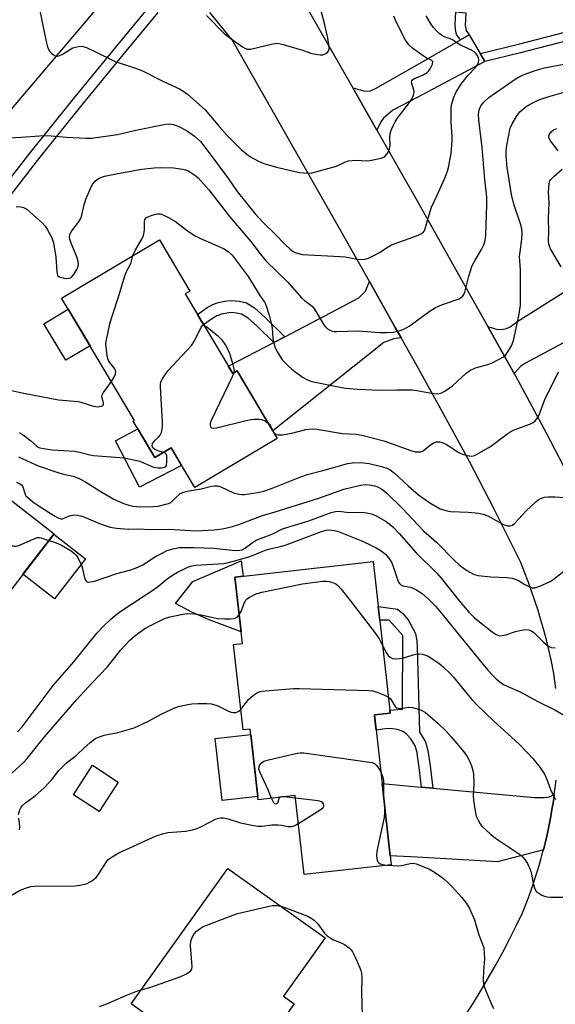
# Model space of a CAD drawing. Units: inches. Extents: x 1261763 to 1267763, y 501454 to 505454.
# Drawn here: x 1264088 to 1264251, y 501988 to 502287 of the extents above; entities that cross this region are included whole.
import ezdxf

# ---------------------------------------------------------------- set-up
doc = ezdxf.new("R2010")
doc.units = ezdxf.units.IN
doc.header["$MEASUREMENT"] = 0
for name, color, linetype in [('BLDG-Footprint', 5, 'Continuous'), ('CULTRL-Pad', 6, 'Continuous'), ('TRANS-Driveway', 251, 'Continuous'), ('TRANS-Non Street Sidewalk', 7, 'Continuous'), ('TRANS-Road', 130, 'Continuous'), ('TRANS-Street Sidewalk', 7, 'Continuous'), ('Undefined', 1, 'Continuous')]:
    doc.layers.add(name, color=color, linetype=linetype)

msp = doc.modelspace()

# ---------------------------------------------------------------- linework, layer by layer
at = {"layer": 'BLDG-Footprint'}
for points, elevation in [([(1264144.05, 502194.27), (1264152.89, 502179.4), (1264154.22, 502180.19), (1264166.42, 502159.69), (1264141.32, 502144.75), (1264134.15, 502156.79), (1264129.24, 502153.86), (1264122.66, 502164.93), (1264123.03, 502165.14), (1264102.91, 502198.95), (1264100.89, 502202.35), (1264130.59, 502220.03), (1264132.62, 502216.63), (1264139.87, 502204.44), (1264138.48, 502203.61), (1264142.19, 502197.38)], 379.29), ([(1264098.6, 502130.69), (1264079.53, 502106.04), (1264078.78, 502106.62), (1264066.81, 502091.15), (1264059.42, 502096.87), (1264052.33, 502087.7), (1264046.82, 502091.96), (1264045.47, 502090.22), (1264043.06, 502092.08), (1264044.86, 502094.41), (1264035.95, 502101.3), (1264043.85, 502111.52), (1264052.99, 502104.45), (1264063.33, 502117.81), (1264052.4, 502126.27), (1264071.84, 502151.4)], 386.68), ([(1264195.95, 502075.66), (1264201.06, 502030.03), (1264174.59, 502027.06), (1264171.9, 502051.07), (1264160.61, 502049.81), (1264158.2, 502071.29), (1264156.04, 502071.05), (1264153.13, 502096.98), (1264155.83, 502097.28), (1264153.56, 502117.54), (1264195.59, 502122.25), (1264200.75, 502076.19)], 392.4), ([(1264118.1, 502055.2), (1264112.33, 502046.27), (1264104.46, 502051.36), (1264110.23, 502060.29)], 392.95), ([(1264171.61, 501987.77), (1264154.79, 501964.25), (1264121.97, 501987.74), (1264151.43, 502028.91), (1264180.95, 502007.79), (1264168.31, 501990.13)], 397.5)]:
    msp.add_lwpolyline(points, close=True, dxfattribs=dict(at, elevation=elevation))
at = {"layer": 'CULTRL-Pad'}
for points in [[(1264109.52, 502187.83), (1264102.13, 502183.43), (1264095.52, 502194.55), (1264102.91, 502198.95)], [(1264124.07, 502162.56), (1264129.24, 502153.86), (1264134.15, 502156.79), (1264137.31, 502151.48), (1264124.6, 502144.85), (1264117.23, 502158.99)], [(1264108.09, 502123.11), (1264098.67, 502110.93), (1264089.07, 502118.36), (1264098.49, 502130.54)], [(1264153.56, 502117.54), (1264155.43, 502100.83), (1264145.72, 502104.56), (1264140.48, 502106.81), (1264135.52, 502109.49), (1264140.74, 502116.21), (1264155.5, 502122.48), (1264156.08, 502117.82)], [(1264160.49, 502050.85), (1264149.63, 502049.63), (1264147.52, 502068.44), (1264158.38, 502069.66)]]:
    msp.add_lwpolyline(points, close=True, dxfattribs=at)
at = {"layer": 'TRANS-Driveway'}
for points in [[(1264228.09, 502276.69), (1264229.47, 502274.28), (1264208.91, 502263.35), (1264201.55, 502259.44), (1264198.7, 502257.09), (1264197.93, 502255.91), (1264196.68, 502253.39), (1264189.35, 502266.27), (1264192.72, 502265.37), (1264194.44, 502265.27), (1264196.32, 502266.04), (1264208.91, 502273.27), (1264222.12, 502280.86), (1264224.8, 502282.4)], [(1264238.42, 502179.39), (1264230.39, 502193.72), (1264233.06, 502192.91), (1264234.44, 502192.76), (1264236.1, 502193.1), (1264237.2, 502193.64), (1264239.5, 502195.35), (1264262.58, 502209.82), (1264265.02, 502211.35), (1264273.21, 502216.49), (1264274, 502215.05), (1264301.82, 502230.33), (1264308.49, 502218.18), (1264244.74, 502184.1), (1264241.87, 502182.53), (1264240.35, 502181.52)], [(1264204.04, 502190.29), (1264201.82, 502189.98), (1264198.8, 502188.85), (1264165.04, 502162), (1264154.22, 502180.19), (1264152.89, 502179.4), (1264151.55, 502181.66), (1264165.36, 502188.84), (1264168.74, 502190.61), (1264184.74, 502198.93), (1264191.26, 502202.38), (1264193.27, 502204.47), (1264194.42, 502207.38), (1264202.31, 502193.38)], [(1264210.29, 502053.64), (1264213.67, 502053.33), (1264244.64, 502050.46), (1264247.58, 502050.45), (1264249.13, 502050.67), (1264250.62, 502051.44), (1264250.34, 502049.38), (1264249.93, 502046.82), (1264249.47, 502044.26), (1264248.96, 502041.72), (1264248.42, 502039.18), (1264247.82, 502036.65), (1264247.3, 502034.55), (1264233.39, 502030.9), (1264208.91, 502032.33), (1264200.75, 502032.8), (1264198.29, 502054.75), (1264208.91, 502053.77)]]:
    msp.add_lwpolyline(points, close=True, dxfattribs=at)
at = {"layer": 'TRANS-Non Street Sidewalk'}
for points in [[(1264224.8, 502282.4), (1264222.12, 502280.86), (1264220.94, 502282.52), (1264220.56, 502284.05), (1264220.45, 502285.56), (1264220.7, 502289.33), (1264223.78, 502289.12), (1264223.51, 502285.27), (1264223.89, 502283.71)], [(1264229.47, 502274.28), (1264228.09, 502276.69), (1264239.76, 502279.54), (1264256.62, 502283.86), (1264266.2, 502285.85), (1264266.74, 502283.24), (1264257.22, 502281.26), (1264240.41, 502276.95)], [(1264168.74, 502190.61), (1264165.36, 502188.84), (1264160.41, 502193.67), (1264157.59, 502196.19), (1264155.59, 502197.43), (1264153.99, 502197.79), (1264152.32, 502197.93), (1264149.47, 502197.42), (1264148.09, 502196.91), (1264146.7, 502196.15), (1264144.05, 502194.26), (1264142.2, 502197.38), (1264145.14, 502199.44), (1264146.79, 502200.36), (1264148.14, 502200.86), (1264150.35, 502201.37), (1264152.27, 502201.6), (1264154.91, 502201.39), (1264157.07, 502200.87), (1264159.46, 502199.35), (1264162.76, 502196.44)], [(1264213.67, 502053.33), (1264210.29, 502053.64), (1264209.59, 502059.6), (1264209, 502063.91), (1264208.91, 502064.22), (1264208.32, 502066.21), (1264207.03, 502068.31), (1264205.77, 502069.7), (1264204.73, 502070.52), (1264203, 502071.14), (1264201.52, 502071.42), (1264199.92, 502071.44), (1264196.47, 502071.01), (1264196.1, 502074.29), (1264195.95, 502075.66), (1264200.75, 502076.19), (1264200.65, 502077.09), (1264204.48, 502077.37), (1264204.64, 502099.76), (1264200.39, 502104.38), (1264197.59, 502104.42), (1264197.12, 502108.6), (1264202.93, 502107.77), (1264204.57, 502106.49), (1264206.22, 502104.54), (1264208.44, 502100.36), (1264208.86, 502098.17), (1264208.91, 502096.37), (1264209.68, 502070.35), (1264211.47, 502067.44), (1264212.22, 502064.81), (1264212.88, 502060.1)]]:
    msp.add_lwpolyline(points, close=True, dxfattribs=at)
at = {"layer": 'TRANS-Road'}
for points in [[(1263912.42, 502088.37), (1263953.67, 502143.33), (1263962.79, 502155.49), (1263976.94, 502174.34), (1263990.88, 502192.74), (1263999.74, 502204.44), (1264004.45, 502210.65), (1264032.04, 502246.9), (1264056.04, 502276.87), (1264071.02, 502295.17), (1264080.35, 502306.58), (1264083.02, 502309.45), (1264088.6, 502315.45), (1264113.12, 502292.63), (1264113.27, 502292.49), (1264083.91, 502257.9), (1264064.53, 502232.85), (1264018.9, 502172.43), (1264005.41, 502154.44), (1263988.8, 502132.27), (1263967.34, 502103.63), (1263951.7, 502083.62), (1263940.4, 502069.17), (1263916.12, 502038.1)], [(1264173.1, 502294.83), (1264189.35, 502266.27), (1264196.68, 502253.39), (1264208.91, 502231.9), (1264208.92, 502231.88), (1264223.89, 502205.31), (1264230.39, 502193.72), (1264238.42, 502179.39), (1264238.8, 502178.71), (1264248.17, 502161.38), (1264255.93, 502146.36)], [(1264251.09, 502083.6), (1264250.82, 502085.9), (1264250.51, 502088.21), (1264249.65, 502092.4), (1264248.96, 502095.42), (1264248.23, 502098.43), (1264247.44, 502101.42), (1264246.59, 502104.4), (1264245.7, 502107.36), (1264244.75, 502110.31), (1264243.75, 502113.24), (1264242.71, 502116.15), (1264241.61, 502119.05), (1264240.46, 502121.92), (1264232.37, 502138.21), (1264224.86, 502152.67), (1264217.1, 502166.99), (1264208.91, 502181.6), (1264204.04, 502190.29), (1264202.31, 502193.38), (1264194.42, 502207.38), (1264187.46, 502219.74), (1264152.68, 502280.85), (1264145.88, 502289.21)], [(1264223.63, 501984.35), (1264226.03, 501988.1), (1264228.36, 501991.89), (1264230.63, 501995.72), (1264232.83, 501999.59), (1264234.96, 502003.5), (1264237.03, 502007.45), (1264239.02, 502011.43), (1264240.94, 502015.44), (1264242.46, 502019.3), (1264243.36, 502021.73), (1264244.21, 502024.19), (1264245.02, 502026.65), (1264245.79, 502029.13), (1264246.51, 502031.63), (1264247.19, 502034.13), (1264247.3, 502034.55), (1264247.82, 502036.65), (1264248.42, 502039.18), (1264248.96, 502041.72), (1264249.47, 502044.26), (1264249.93, 502046.82), (1264250.34, 502049.38), (1264250.62, 502051.44), (1264250.9, 502053.49), (1264251.16, 502055.8)]]:
    msp.add_lwpolyline(points, dxfattribs=at)
at = {"layer": 'TRANS-Street Sidewalk'}
for points in [[(1263914.12, 502011.36), (1263941.88, 502048.35), (1263948.11, 502056.66), (1263954.13, 502064.68), (1263959.74, 502072.15), (1263964.22, 502078.12), (1264001.95, 502128.31), (1264013.46, 502143.62), (1264017.59, 502149.12), (1264077.96, 502229.42), (1264090.92, 502246.02), (1264104.08, 502262.46), (1264117.44, 502278.74), (1264126.55, 502289.78)], [(1264130.14, 502289.22), (1264120.38, 502277.39), (1264111.67, 502266.78), (1264107.04, 502261.13), (1264093.9, 502244.72), (1264080.98, 502228.17), (1264019.22, 502146.02), (1264015.96, 502141.68), (1264004.32, 502126.19), (1263967.26, 502076.9), (1263962.39, 502070.4), (1263950.62, 502054.73), (1263935.82, 502035), (1263917.09, 502010.06)]]:
    msp.add_lwpolyline(points, dxfattribs=at)
at = {"layer": 'Undefined'}
msp.add_line((1264171.99, 502050.28, 394), (1264168.38, 502050.68, 394), dxfattribs=at)
for points, elevation in [([(1264093.53, 502293.34), (1264096.09, 502280.75), (1264096.61, 502278.72), (1264096.93, 502277.9), (1264097.22, 502277.42), (1264097.77, 502276.79), (1264098.39, 502276.27), (1264099.08, 502275.94), (1264099.57, 502275.91), (1264100.08, 502276.01), (1264101.05, 502276.44), (1264103.25, 502277.85), (1264104.27, 502278.4), (1264105.1, 502278.67), (1264105.96, 502278.84), (1264106.81, 502278.91), (1264107.37, 502278.85), (1264108.43, 502278.5), (1264110.78, 502277.45), (1264117.16, 502274.3), (1264123.04, 502272.38), (1264125.27, 502271.49), (1264131.66, 502268.28), (1264136.75, 502265.97), (1264137.77, 502265.39), (1264139.18, 502264.37), (1264144.53, 502259.56), (1264148.83, 502254.44), (1264151.17, 502251.78), (1264152.38, 502250.52), (1264155.48, 502247.53), (1264157.19, 502246.08), (1264158.32, 502245.27), (1264160.56, 502244.07), (1264162.35, 502243.24), (1264166.21, 502242.12), (1264173.15, 502240.54), (1264175.63, 502240.34), (1264177.03, 502240.46), (1264183.31, 502242.1), (1264184.4, 502242.5), (1264186.98, 502243.68), (1264188.06, 502244.03), (1264190.36, 502244.27), (1264193.47, 502244.07), (1264194.61, 502244.14), (1264198.02, 502244.88), (1264198.79, 502245.19), (1264199.22, 502245.49), (1264200.02, 502246.52), (1264200.56, 502247.75), (1264200.71, 502248.87), (1264200.68, 502251.21), (1264200.78, 502252.3), (1264201.07, 502253.37), (1264201.73, 502254.94), (1264202.24, 502255.95), (1264202.86, 502256.91), (1264206.64, 502261.78), (1264207.38, 502263), (1264207.85, 502264.02), (1264208.04, 502264.8), (1264208.02, 502265.29), (1264207.35, 502267.56), (1264207.27, 502268.02), (1264207.32, 502268.42), (1264207.58, 502268.74), (1264207.98, 502269.01), (1264210.79, 502270.23), (1264211.98, 502270.95), (1264212.37, 502271.33), (1264212.86, 502272.01), (1264213.59, 502273.47), (1264213.72, 502274.13), (1264213.69, 502274.32), (1264213.45, 502274.62), (1264211.72, 502275.42), (1264210.74, 502276.01), (1264207.67, 502278.19), (1264206.39, 502279.3), (1264205.44, 502280.78), (1264202.45, 502286.55), (1264201.85, 502288.08)], 372), ([(1264083.34, 502250.99), (1264088.58, 502251.24), (1264094.2, 502251.67), (1264096.57, 502251.74), (1264102.32, 502251.23), (1264108.21, 502250.95), (1264109.98, 502250.94), (1264117.9, 502252.05), (1264123.47, 502253.37), (1264132.44, 502255.18), (1264133.53, 502255.29), (1264134.79, 502255.16), (1264136.34, 502254.61), (1264138.86, 502253.3), (1264141.3, 502251.61), (1264143.11, 502249.91), (1264145.46, 502246.96), (1264151.6, 502238.57), (1264154.27, 502234.72), (1264159.75, 502227.95), (1264162.1, 502225.36), (1264165.77, 502221.74), (1264168.78, 502218.59), (1264170.46, 502217.08), (1264171.27, 502216.52), (1264171.89, 502216.2), (1264172.92, 502215.85), (1264174.03, 502215.64), (1264185.56, 502215.02), (1264187.02, 502214.86), (1264190.82, 502214.2), (1264192.21, 502214.11), (1264193.02, 502214.14), (1264194.11, 502214.46), (1264195.96, 502215.39), (1264197.52, 502216.25), (1264200.16, 502217.96), (1264201.16, 502218.51), (1264209.05, 502221.4), (1264210.09, 502221.84), (1264210.76, 502222.28), (1264211.09, 502222.66), (1264211.33, 502223.12), (1264212.27, 502226.64), (1264213.34, 502229.94), (1264214.89, 502233.48), (1264217.35, 502238.78), (1264218.19, 502240.93), (1264218.52, 502242.03), (1264219.27, 502246.3), (1264219.55, 502250.11), (1264219.54, 502251.53), (1264219.24, 502255.76), (1264219.26, 502259.74), (1264219.43, 502261.07), (1264220.08, 502263.47), (1264220.8, 502265.01), (1264222.5, 502267.7), (1264224.43, 502270.14), (1264226.64, 502272.5), (1264227.19, 502273.18), (1264227.55, 502273.91), (1264227.65, 502274.9), (1264227.53, 502275.63), (1264227.3, 502276.11), (1264226.81, 502276.75), (1264226.41, 502277.12), (1264225.45, 502277.68), (1264222.17, 502279.26), (1264219.45, 502280.96), (1264217.29, 502281.8), (1264216.32, 502282.3), (1264215.65, 502282.81), (1264215.02, 502283.41), (1264214.03, 502284.49), (1264213.3, 502285.41), (1264211.69, 502288.21)], 374), ([(1264144.9, 502288.23), (1264150.33, 502282.84), (1264152.36, 502281.24), (1264155.81, 502278.78), (1264156.52, 502278.36), (1264157.25, 502278.06), (1264157.76, 502277.98), (1264158.29, 502278.01), (1264165.04, 502279.62), (1264166.46, 502279.8), (1264168.17, 502279.47), (1264174.11, 502277.69), (1264176.92, 502276.74), (1264178.03, 502276.47), (1264179.42, 502276.3), (1264180.23, 502276.35), (1264181.21, 502276.75), (1264181.8, 502277.23), (1264182.05, 502277.65), (1264182.17, 502278.14), (1264182.14, 502279.48), (1264181.79, 502281.37), (1264180.85, 502285.46), (1264179.8, 502289.67)], 370), ([(1264087.08, 502230.22), (1264088.47, 502230.05), (1264089.28, 502229.86), (1264090.27, 502229.37), (1264091.36, 502228.5), (1264095.09, 502225.08), (1264095.85, 502224.23), (1264096.51, 502223.32), (1264097.88, 502220.67), (1264098.39, 502219.19), (1264099.08, 502214.75), (1264099.38, 502210.32), (1264099.63, 502209.3), (1264099.76, 502209.1), (1264100.14, 502208.83), (1264100.88, 502208.57), (1264102.28, 502208.34), (1264103.09, 502208.36), (1264103.53, 502208.5), (1264103.9, 502208.75), (1264104.58, 502209.5), (1264105.61, 502211.26), (1264105.92, 502212.04), (1264105.99, 502212.59), (1264105.9, 502213.44), (1264105.52, 502214.87), (1264103.74, 502219.03), (1264103.34, 502220.13), (1264103.25, 502220.93), (1264103.37, 502221.63), (1264103.54, 502222.09), (1264103.99, 502222.84), (1264106.03, 502225.45), (1264106.72, 502226.57), (1264107.07, 502227.51), (1264107.76, 502230.71), (1264108.28, 502232.37), (1264109.93, 502236.38), (1264110.35, 502237.12), (1264111.04, 502237.9), (1264111.65, 502238.39), (1264112.34, 502238.78), (1264113.33, 502239.2), (1264114.38, 502239.53), (1264118, 502240.27), (1264125.23, 502241.51), (1264129.04, 502241.98), (1264130.8, 502242.05), (1264134.91, 502241.95), (1264137.75, 502241.51), (1264138.58, 502241.3), (1264139.36, 502240.99), (1264141.29, 502239.86), (1264142.36, 502238.92), (1264144.15, 502237.03), (1264145.63, 502235.24), (1264151.93, 502227.15), (1264158.39, 502219.51), (1264161.26, 502215.79), (1264163.09, 502213.57), (1264169.62, 502207.2), (1264173.78, 502202.38), (1264174.7, 502201.59), (1264176.55, 502200.31), (1264177.22, 502199.71), (1264178.06, 502198.51), (1264180.58, 502194.22), (1264181.1, 502193.56), (1264181.73, 502193.02), (1264182.44, 502192.58), (1264182.95, 502192.38), (1264183.74, 502192.23), (1264184.57, 502192.19), (1264191.01, 502192.43), (1264197.58, 502191.93), (1264199.68, 502191.89), (1264201.77, 502192.01), (1264203.75, 502192.47), (1264205.09, 502192.98), (1264206.53, 502193.84), (1264208.39, 502195.12), (1264212.58, 502198.25), (1264214.54, 502199.45), (1264216.65, 502200.44), (1264221.68, 502202.13), (1264222.17, 502202.37), (1264222.7, 502202.81), (1264223.09, 502203.39), (1264223.39, 502204.18), (1264224.63, 502208.98), (1264225.68, 502212.24), (1264226.56, 502213.88), (1264228.55, 502217.11), (1264229.24, 502218.58), (1264229.59, 502219.87), (1264229.78, 502221.49), (1264230.1, 502230.66), (1264230.11, 502233.01), (1264229.49, 502238.41), (1264228.73, 502248.11), (1264227.7, 502256.54), (1264227.62, 502258.25), (1264227.81, 502259.58), (1264228.32, 502260.77), (1264229.23, 502261.9), (1264230.73, 502263.28), (1264238.78, 502268.94), (1264239.76, 502269.54), (1264241.17, 502270.24), (1264245.17, 502271.64), (1264247.65, 502272.35), (1264256.8, 502274.08)], 376), ([(1264122.57, 502215.25), (1264123.32, 502216.99), (1264125.29, 502220.29), (1264125.75, 502221.33), (1264126.07, 502222.98), (1264126.02, 502225.61), (1264126.13, 502226.13), (1264126.33, 502226.49), (1264126.7, 502226.81), (1264127.39, 502227.19), (1264128.43, 502227.59), (1264129.5, 502227.9), (1264130.04, 502227.96), (1264130.87, 502227.91), (1264131.93, 502227.59), (1264133.21, 502226.93), (1264135.45, 502225.58), (1264139.19, 502222.84), (1264141.5, 502221.26), (1264143.05, 502220.48), (1264150.09, 502217.46), (1264151.52, 502216.53), (1264152.74, 502215.38), (1264157.62, 502208.91), (1264161.11, 502203.17), (1264162.54, 502201.08), (1264162.96, 502200.29), (1264164.01, 502197.11), (1264164.7, 502194.31), (1264164.88, 502193.18), (1264165.11, 502190.16), (1264165.45, 502188.25), (1264165.79, 502187.18), (1264166.48, 502185.87), (1264167.93, 502183.61), (1264169.29, 502182.12), (1264170.84, 502180.78), (1264174.14, 502178.27), (1264175.58, 502177.49), (1264176.89, 502177.02), (1264185.08, 502175.31), (1264187.12, 502174.95), (1264190.81, 502174.64), (1264197.69, 502174.31), (1264202.72, 502174.44), (1264207.46, 502174.44), (1264208.89, 502174.27), (1264213.34, 502173.39), (1264215.03, 502173.25), (1264216.1, 502173.42), (1264217.32, 502174.07), (1264219.66, 502175.7), (1264223.83, 502179.49), (1264224.97, 502180.33), (1264226.7, 502181.13), (1264230.42, 502182.17), (1264231.54, 502182.56), (1264233.69, 502183.62), (1264235.23, 502184.51), (1264235.87, 502185.08), (1264236.54, 502186.02), (1264237.68, 502188.07), (1264238.19, 502189.4), (1264239.88, 502196.9), (1264240.37, 502200.14), (1264240.41, 502201.57), (1264240.32, 502210.89), (1264240.1, 502214.97), (1264240.22, 502216.36), (1264240.78, 502220.29), (1264240.85, 502222.23), (1264240.72, 502223.31), (1264240.42, 502224.65), (1264238.37, 502230.86), (1264237.63, 502233.82), (1264236.35, 502242.03), (1264236.05, 502245.54), (1264235.99, 502247.01), (1264236.2, 502248.76), (1264237.23, 502253.98), (1264237.78, 502255.32), (1264239.13, 502257.58), (1264240.18, 502258.93), (1264242.08, 502260.58), (1264243.32, 502261.32), (1264245.94, 502262.58), (1264248.67, 502263.5), (1264254.39, 502265.11)], 378), ([(1264251.82, 502247.14), (1264249.44, 502250.12), (1264248.97, 502251.08), (1264248.95, 502251.51), (1264249.08, 502252), (1264249.64, 502252.89), (1264250.44, 502253.54), (1264251.4, 502253.95)], 380), ([(1264252.73, 502211.89), (1264249.52, 502217.31), (1264249.16, 502218.09), (1264248.97, 502218.85), (1264248.92, 502219.62), (1264249, 502222.71), (1264248.83, 502226.45), (1264249.1, 502231.29), (1264248.91, 502234.54), (1264249.06, 502237.16), (1264249.29, 502237.95), (1264249.58, 502238.41), (1264250.58, 502239.44), (1264252.99, 502241.52)], 380), ([(1264115.99, 502176.97), (1264117.03, 502178.67), (1264117.26, 502179.35), (1264117.31, 502180.03), (1264117.04, 502180.87), (1264115.41, 502182.85), (1264115.11, 502183.33), (1264114.92, 502183.84), (1264114.69, 502184.93), (1264114.38, 502187.47), (1264114.36, 502188.32), (1264114.45, 502189.17), (1264115.56, 502194.53), (1264116.01, 502196.23), (1264118.36, 502203.35), (1264120.12, 502209.14), (1264120.63, 502210.41), (1264121.89, 502212.87), (1264122.57, 502215.25)], 378), ([(1264131.9, 502155.44), (1264130.15, 502155.91), (1264129.13, 502156.36), (1264128.59, 502156.85), (1264128.43, 502157.47), (1264128.53, 502158.14), (1264128.76, 502158.57), (1264129.3, 502159.16), (1264130.35, 502160.08), (1264130.88, 502160.69), (1264131.19, 502161.45), (1264131.42, 502162.57), (1264131.51, 502163.43), (1264131.5, 502164.62), (1264130.89, 502175.34), (1264130.92, 502176.21), (1264131.01, 502176.77), (1264131.22, 502177.29), (1264131.65, 502178.04), (1264133.19, 502180.2), (1264140.33, 502187.92), (1264141.23, 502189.34), (1264143.26, 502193.46), (1264143.71, 502193.96), (1264143.88, 502194.04), (1264144.19, 502194.02)], 380), ([(1264144.19, 502194.02), (1264144.67, 502193.81), (1264145.56, 502193.19), (1264148.38, 502190.82), (1264149.57, 502189.64), (1264150.74, 502188.07), (1264151.78, 502185.92), (1264152.73, 502182.82), (1264153.24, 502180.84), (1264153.3, 502180.28), (1264153.22, 502179.59)], 380), ([(1264153.22, 502179.59), (1264152.76, 502178.37), (1264146.38, 502165.12), (1264146.07, 502164.31), (1264145.98, 502163.81), (1264145.99, 502163.58), (1264146.17, 502163.21), (1264146.48, 502162.93), (1264146.91, 502162.79), (1264148, 502162.88), (1264157.02, 502165.13), (1264158.48, 502165.45), (1264159.36, 502165.55), (1264160.83, 502165.57), (1264161.68, 502165.44), (1264162.72, 502164.98), (1264163.64, 502164.36)], 380), ([(1264163.64, 502164.36), (1264164.07, 502163.96), (1264164.38, 502163.53), (1264165.03, 502162.06), (1264165.47, 502161.37), (1264166.09, 502160.88), (1264166.58, 502160.72), (1264167.96, 502160.77), (1264170.85, 502161.26), (1264175.15, 502162.38), (1264177.07, 502162.56), (1264178.5, 502162.48), (1264186.29, 502161.17), (1264190.44, 502160.94), (1264192.17, 502160.68), (1264198.81, 502158.97), (1264206.99, 502156.02), (1264208.36, 502155.63), (1264209.21, 502155.55), (1264210.04, 502155.61), (1264210.78, 502155.92), (1264212.99, 502157.71), (1264214.11, 502158.4), (1264214.81, 502158.65), (1264215.8, 502158.66), (1264216.57, 502158.47), (1264217.91, 502157.83), (1264218.93, 502157.21), (1264221.25, 502155.61), (1264222.25, 502155.06), (1264223.05, 502154.77), (1264224.17, 502154.48), (1264225.56, 502154.32), (1264226.37, 502154.49), (1264227.16, 502154.85), (1264231.29, 502157.25), (1264236.23, 502161), (1264237.45, 502161.81), (1264238.47, 502162.26), (1264243.23, 502164.03), (1264244.23, 502164.52), (1264244.86, 502165.02), (1264245.35, 502165.67), (1264246.03, 502166.87), (1264247.8, 502171.51), (1264251.94, 502179.89)], 380), ([(1264085.64, 502174.29), (1264089.35, 502173.39), (1264099.92, 502171.45), (1264105.9, 502170.86), (1264106.7, 502170.68), (1264110.6, 502169.45), (1264111.97, 502169.26), (1264113.01, 502169.44), (1264113.4, 502169.64), (1264113.52, 502169.79), (1264113.6, 502170.09), (1264113.57, 502170.46), (1264113.14, 502172.35), (1264113.23, 502172.97), (1264113.6, 502173.68), (1264115.99, 502176.97)], 378), ([(1264088.07, 502161.45), (1264089.32, 502160.69), (1264091.45, 502159.08), (1264093.22, 502157.45), (1264093.79, 502157.06), (1264094.24, 502156.86), (1264095.32, 502156.61), (1264098.15, 502156.24), (1264104.77, 502155.83), (1264106.34, 502155.52), (1264109.44, 502154.7), (1264110.59, 502154.5), (1264119.84, 502153.81), (1264124.61, 502152.71), (1264128.83, 502150.96), (1264129.38, 502150.81), (1264130.24, 502150.71), (1264131.38, 502150.74), (1264132.14, 502150.89), (1264132.52, 502151.11), (1264132.73, 502151.49), (1264132.9, 502152.79), (1264132.81, 502154.43), (1264132.54, 502155.07), (1264131.9, 502155.44)], 380), ([(1264087.75, 502154.05), (1264093.75, 502151.37), (1264099.4, 502149.38), (1264101.07, 502148.92), (1264104.39, 502148.16), (1264106.17, 502147.49), (1264107.89, 502146.61), (1264113.1, 502143.29), (1264116.77, 502141.21), (1264120.02, 502139.83), (1264121.34, 502139.41), (1264122.67, 502139.11), (1264124.65, 502138.91), (1264128.82, 502138.93), (1264130.21, 502139.11), (1264132.59, 502139.65), (1264133.36, 502139.89), (1264134.04, 502140.24), (1264134.69, 502140.77), (1264136.5, 502142.57), (1264136.94, 502142.91), (1264137.69, 502143.27), (1264139.01, 502143.64), (1264143.28, 502144.37), (1264146.44, 502145.14), (1264147.25, 502145.28), (1264148.28, 502145.24), (1264149.31, 502144.99), (1264153.14, 502143.16), (1264153.94, 502142.88), (1264154.77, 502142.7), (1264155.62, 502142.62), (1264156.51, 502142.66), (1264160.38, 502143.19), (1264162.3, 502143.68), (1264165.22, 502144.68), (1264172.77, 502147.7), (1264175.52, 502148.66), (1264180.24, 502149.89), (1264185.3, 502151.39), (1264187.82, 502152.01), (1264189.87, 502152.31), (1264192.65, 502152.28), (1264194.33, 502152.08), (1264197.72, 502151.22), (1264199.68, 502150.64), (1264200.74, 502150.14), (1264202.01, 502149.16), (1264206.18, 502145.25), (1264209.38, 502142.52), (1264212.76, 502140.12), (1264214.75, 502138.93), (1264215.99, 502138.3), (1264217.65, 502137.73), (1264219.09, 502137.44), (1264224.42, 502137.25), (1264227.62, 502136.92), (1264229.04, 502136.67), (1264230.39, 502136.14), (1264233.86, 502134.2), (1264235.43, 502133.44), (1264236.48, 502133.09), (1264237.22, 502133.1), (1264237.91, 502133.33), (1264238.56, 502133.79), (1264240.92, 502136.45), (1264241.98, 502137.52), (1264245.03, 502140.4), (1264245.72, 502140.96), (1264246.42, 502141.38), (1264247.66, 502141.81), (1264248.77, 502141.92), (1264250.75, 502141.91), (1264253.71, 502141.69)], 382), ([(1264087.19, 502146.41), (1264088.22, 502145.88), (1264088.64, 502145.55), (1264088.95, 502145.16), (1264089.17, 502144.67), (1264089.76, 502142.66), (1264090, 502142.26), (1264090.57, 502141.67), (1264092.11, 502140.44), (1264093.74, 502139.27), (1264098.48, 502136.19), (1264099.89, 502135.43), (1264100.67, 502135.21), (1264101.17, 502135.24), (1264102.93, 502135.99), (1264103.68, 502136.23), (1264104.72, 502136.4), (1264105.58, 502136.34), (1264106.72, 502136.11), (1264107.84, 502135.77), (1264112.92, 502133.61), (1264115.61, 502132.73), (1264117.55, 502132.35), (1264121.22, 502132.08), (1264123.96, 502132.19), (1264128.1, 502132.02), (1264133.58, 502132.08), (1264140.02, 502131.65), (1264141.85, 502131.59), (1264147.24, 502131.9), (1264149.73, 502132.22), (1264152.81, 502132.92), (1264154.74, 502133.46), (1264161.89, 502136.22), (1264165.82, 502137.38), (1264179.04, 502141.54), (1264186.7, 502144.23), (1264191.76, 502145.49), (1264193.22, 502145.62), (1264194.36, 502145.55), (1264196.05, 502145.23), (1264197.06, 502144.87), (1264198.22, 502144.25), (1264199.62, 502143.18), (1264204.48, 502138.35), (1264210.85, 502131.57), (1264214.96, 502128.02), (1264220.23, 502122.67), (1264221.75, 502121.23), (1264222.89, 502120.29), (1264224.07, 502119.5), (1264226.04, 502118.39), (1264227.4, 502118.02), (1264231.39, 502117.55), (1264236.27, 502117.43), (1264237.95, 502117.23), (1264239.76, 502116.48), (1264241.69, 502115.22), (1264242.66, 502114.72), (1264243.91, 502114.29), (1264244.69, 502114.25), (1264246.27, 502114.77), (1264249.41, 502116.21), (1264250.56, 502116.97), (1264253.67, 502119.39)], 384), ([(1264063.27, 502140.32), (1264065.39, 502141.07), (1264066.67, 502141.24), (1264067.19, 502141.15), (1264067.71, 502140.96), (1264068.99, 502140.28), (1264071.53, 502138.79), (1264072.75, 502137.98), (1264082.37, 502129.75), (1264084.86, 502127.77), (1264086.05, 502127.05), (1264086.56, 502126.91), (1264087.09, 502126.89), (1264087.91, 502127.09), (1264092.23, 502129.07), (1264093.58, 502129.52), (1264094.12, 502129.54), (1264094.66, 502129.44), (1264097.01, 502128.63)], 386), ([(1264097.01, 502128.63), (1264099.27, 502127.94), (1264100.85, 502127.27), (1264103.79, 502125.46), (1264104.92, 502124.6), (1264105.3, 502124.19), (1264105.78, 502123.49), (1264106.91, 502121.14), (1264107.26, 502120.07), (1264107.87, 502117.28), (1264108.13, 502116.54), (1264108.41, 502116.19), (1264108.6, 502116.09), (1264109.08, 502116.01), (1264109.63, 502116.03), (1264110.89, 502116.32), (1264117.61, 502118.58), (1264121.92, 502119.74), (1264123.31, 502120.23), (1264125.54, 502121.29), (1264129.46, 502123.75), (1264131.21, 502124.71), (1264133, 502125.57), (1264134.7, 502126.09), (1264136.73, 502126.46), (1264141.1, 502126.54), (1264147.17, 502126.35), (1264153.62, 502125.63), (1264155.08, 502125.65), (1264155.75, 502125.85), (1264156.42, 502126.2), (1264158.79, 502127.97), (1264160.03, 502128.69), (1264161.35, 502129.25), (1264165.09, 502130.65), (1264168.03, 502132.19), (1264169.68, 502132.74), (1264176.06, 502134.6), (1264182.79, 502137.15), (1264184.11, 502137.43), (1264185.17, 502137.51), (1264188.26, 502137.19), (1264191.89, 502137.23), (1264193.65, 502137.01), (1264195.37, 502136.63), (1264196.73, 502136.04), (1264199.57, 502134.38), (1264200.48, 502133.71), (1264201.54, 502132.8), (1264203.51, 502130.76), (1264208.69, 502124.86), (1264214.95, 502118.7), (1264216.24, 502117.19), (1264221.8, 502110.15), (1264224.67, 502106.87), (1264226.29, 502105.27), (1264227.4, 502104.33), (1264231.75, 502100.83), (1264232.95, 502100.02), (1264233.96, 502099.7), (1264234.76, 502099.71), (1264235.86, 502099.97), (1264238.89, 502100.92), (1264240.63, 502101.34), (1264242.08, 502101.55), (1264242.92, 502101.44), (1264243.7, 502101.15), (1264244.39, 502100.69), (1264247.48, 502097.63), (1264248.58, 502096.75), (1264249.32, 502096.31), (1264249.83, 502096.1), (1264250.94, 502095.98)], 386), ([(1264087.51, 502070.42), (1264088.84, 502071.98), (1264098.35, 502084.59), (1264104.6, 502091.74), (1264111.71, 502100.57), (1264113.58, 502102.55), (1264115.73, 502104.64), (1264117.25, 502105.96), (1264118.86, 502107.17), (1264128.88, 502113.69), (1264130.4, 502114.84), (1264132.97, 502116.98), (1264134.85, 502118.27), (1264136.09, 502118.99), (1264138.39, 502120.15), (1264139.44, 502120.61), (1264140.51, 502120.96), (1264141.68, 502121.12), (1264150.14, 502121.65), (1264151.59, 502121.96), (1264156.75, 502123.33), (1264158.42, 502123.88), (1264161.34, 502125.14), (1264162.85, 502125.68), (1264164.18, 502126.07), (1264167.44, 502126.79), (1264169.12, 502127.31), (1264179.9, 502131.36), (1264181.29, 502131.75), (1264182.38, 502131.85), (1264183.7, 502131.72), (1264184.73, 502131.44), (1264191.83, 502128.68), (1264194.23, 502127.57), (1264196.5, 502126.39), (1264198.01, 502125.47), (1264199.19, 502124.58), (1264200.36, 502123.28), (1264201.14, 502122.06), (1264201.67, 502120.7), (1264202.97, 502116.79), (1264203.31, 502116), (1264203.61, 502115.54), (1264203.95, 502115.2), (1264204.58, 502114.84), (1264206.94, 502114.45), (1264208.52, 502113.78), (1264210.48, 502112.56), (1264212.4, 502110.84), (1264214.54, 502108.63), (1264215.68, 502107.35), (1264227.56, 502092.61), (1264230.45, 502089.25), (1264231.82, 502087.73), (1264232.99, 502086.56), (1264234.07, 502085.68), (1264235.23, 502084.88), (1264236.47, 502084.23), (1264240.22, 502082.66), (1264245.6, 502079.69), (1264250.81, 502077.16), (1264254.64, 502074.94)], 388), ([(1264154.85, 502106.02), (1264155.53, 502107.21), (1264156.38, 502109.55), (1264156.89, 502110.47), (1264157.26, 502110.86), (1264157.95, 502111.36), (1264158.96, 502111.94), (1264160.03, 502112.42), (1264161.76, 502112.89), (1264174.09, 502115.47), (1264180.23, 502116.23), (1264181.44, 502116.26), (1264182.22, 502116.17), (1264183.24, 502115.87), (1264184.21, 502115.43), (1264184.86, 502114.93), (1264185.81, 502113.86), (1264188.54, 502110.44), (1264196.31, 502100.37), (1264197.42, 502098.75), (1264198.46, 502096.68)], 390), ([(1264084.83, 502057.12), (1264089.08, 502060.91), (1264090.41, 502062.37), (1264095.67, 502068.96), (1264105.53, 502080.28), (1264110.18, 502085.4), (1264114.8, 502090.21), (1264118.85, 502095.41), (1264121.54, 502098.2), (1264123.04, 502099.56), (1264124.37, 502100.61), (1264126.22, 502101.85), (1264127.66, 502102.68), (1264130.5, 502104.16), (1264132.11, 502104.91), (1264133.77, 502105.39), (1264138.29, 502106.33), (1264139.72, 502106.47), (1264141.2, 502106.35), (1264143.28, 502106.03), (1264148.21, 502104.94), (1264150.52, 502104.8), (1264152.26, 502104.8), (1264153.37, 502104.91), (1264153.84, 502105.08), (1264154.23, 502105.32), (1264154.85, 502106.02)], 390), ([(1264198.46, 502096.68), (1264199.49, 502094.63), (1264200.11, 502093.67), (1264200.71, 502093.12), (1264201.42, 502092.81), (1264202.51, 502092.64), (1264203.65, 502092.72), (1264204.8, 502092.97), (1264208.45, 502094.1), (1264209.31, 502094.2), (1264210.45, 502094.1), (1264211.57, 502093.81), (1264212.34, 502093.43), (1264215.5, 502091.34), (1264216.89, 502090.26), (1264219.03, 502088.16), (1264220.03, 502087.07), (1264225.43, 502080.41), (1264226.94, 502078.74), (1264232.28, 502073.74), (1264239.85, 502066.85), (1264242.52, 502064.12), (1264244.07, 502062.38), (1264246.23, 502059.7), (1264247.65, 502057.56), (1264248.25, 502056.26), (1264249.46, 502052.98), (1264250.16, 502051.39), (1264250.98, 502049.9)], 390), ([(1264155.34, 502077.28), (1264157.69, 502080.33), (1264159.21, 502081.63), (1264160.14, 502082.27), (1264160.89, 502082.65), (1264161.71, 502082.85), (1264162.87, 502082.98), (1264171.37, 502083.62), (1264173.13, 502083.68), (1264194.19, 502083.04), (1264195.36, 502082.93), (1264196.5, 502082.63), (1264199, 502081.6), (1264200.21, 502080.98)], 392), ([(1264087.82, 502045.36), (1264088.21, 502046.75), (1264088.6, 502047.51), (1264088.93, 502047.93), (1264089.92, 502048.85), (1264092.9, 502051.06), (1264095.62, 502053.42), (1264098.05, 502056.07), (1264100.07, 502058.69), (1264102.28, 502060.9), (1264103.14, 502061.64), (1264105.38, 502063.32), (1264107.76, 502065.61), (1264109.49, 502067.13), (1264110.6, 502068.03), (1264111.32, 502068.49), (1264112.38, 502068.97), (1264113.76, 502069.44), (1264117.92, 502070.25), (1264122.88, 502071.72), (1264127.26, 502073.75), (1264131.14, 502075.88), (1264134.77, 502077.59), (1264136.4, 502078.16), (1264139.26, 502078.81), (1264140.41, 502078.98), (1264142.42, 502079.05), (1264145, 502079.06), (1264146.42, 502078.93), (1264148.36, 502078.33), (1264151.6, 502076.7), (1264152.45, 502076.43), (1264153.02, 502076.33), (1264153.8, 502076.38), (1264154.3, 502076.51), (1264154.76, 502076.76), (1264155.34, 502077.28)], 392), ([(1264200.21, 502080.98), (1264200.74, 502080.58), (1264201.06, 502080.17), (1264202.23, 502078.13), (1264202.79, 502077.75), (1264203.24, 502077.63), (1264203.99, 502077.6), (1264206.43, 502077.93), (1264207.52, 502077.87), (1264209.98, 502077.11), (1264210.76, 502076.77), (1264211.49, 502076.33), (1264215.26, 502073.14), (1264217.75, 502070.69), (1264219.33, 502068.94), (1264223.12, 502064.39), (1264224.11, 502062.95), (1264224.82, 502061.68), (1264225.48, 502060.08), (1264225.89, 502058.71), (1264226.03, 502057.58), (1264226.15, 502054.41), (1264226.02, 502051.03), (1264226.04, 502049.62), (1264226.67, 502045.69), (1264226.89, 502044.87), (1264227.38, 502043.8), (1264228.12, 502042.53), (1264228.64, 502041.83), (1264231.12, 502039.41), (1264232.73, 502038.18), (1264240.02, 502033.25), (1264240.93, 502032.49), (1264241.7, 502031.62), (1264242.51, 502030.43), (1264243.37, 502028.39), (1264243.73, 502027.17), (1264244.12, 502024.93), (1264244.52, 502023.28), (1264244.81, 502022.51), (1264245.25, 502021.86), (1264245.89, 502021.37), (1264246.86, 502020.83), (1264247.63, 502020.49), (1264248.45, 502020.27), (1264249.62, 502020.19), (1264254.97, 502020.24)], 392), ([(1264164.7, 502050.27), (1264163.59, 502053.08), (1264161.16, 502058.28), (1264160.85, 502059.26), (1264160.88, 502059.74), (1264161.06, 502060.19), (1264161.67, 502061.01), (1264162.38, 502061.52), (1264163.77, 502061.99), (1264172.47, 502064), (1264173.35, 502064.1), (1264174.52, 502064.04), (1264195.16, 502061.09), (1264195.95, 502060.79), (1264196.58, 502060.26), (1264197.3, 502059.36), (1264197.89, 502058.3)], 394), ([(1264197.89, 502058.3), (1264198.5, 502056.73), (1264198.74, 502055.61), (1264198.74, 502051.35), (1264199.07, 502047.78)], 394), ([(1264167.23, 502050.55), (1264167.08, 502050.46), (1264166.86, 502050.12), (1264166.45, 502048.8), (1264166.24, 502048.53), (1264165.98, 502048.43), (1264165.65, 502048.55), (1264165.35, 502048.87), (1264164.7, 502050.27)], 394), ([(1264168.38, 502050.68), (1264167.71, 502050.67), (1264167.23, 502050.55)], 394), ([(1264172.85, 502042.58), (1264179.73, 502046.96), (1264180.35, 502047.5), (1264180.59, 502047.89), (1264180.61, 502048.1), (1264180.52, 502048.53), (1264180.28, 502048.92), (1264179.9, 502049.21), (1264179.4, 502049.39), (1264177.96, 502049.63), (1264171.99, 502050.28)], 394), ([(1264199.07, 502047.78), (1264199.05, 502046.06), (1264198.89, 502044.41), (1264196.72, 502034.17), (1264196.58, 502032.72), (1264196.79, 502031.42), (1264196.99, 502030.97), (1264197.29, 502030.62), (1264197.69, 502030.36), (1264198.39, 502030.08), (1264199.69, 502029.88)], 394), ([(1264083.91, 502019.81), (1264088.31, 502022.34), (1264089.88, 502022.96), (1264091.56, 502023.41), (1264092.71, 502023.59), (1264105.11, 502023.69), (1264107.05, 502023.91), (1264108.61, 502024.34), (1264110.07, 502025.17), (1264111.37, 502026.21), (1264112.2, 502027.32), (1264114.5, 502030.97), (1264115.07, 502031.61), (1264116.23, 502032.5), (1264118.25, 502033.7), (1264129.61, 502038.86), (1264131.5, 502039.47), (1264133.17, 502039.84), (1264138.67, 502040.31), (1264140.7, 502040.62), (1264141.82, 502041.01), (1264143.19, 502041.6), (1264147.86, 502043.97), (1264148.65, 502044.26), (1264149.2, 502044.34), (1264150.05, 502044.3), (1264151.49, 502044.04), (1264155.28, 502042.81), (1264158.67, 502042.1), (1264160.66, 502041.81), (1264161.81, 502041.82), (1264164.81, 502042.15), (1264166.59, 502042.22), (1264167.76, 502042.12), (1264169.73, 502041.72), (1264170.79, 502041.67), (1264171.58, 502041.87), (1264172.85, 502042.58)], 394), ([(1264088.08, 502040.66), (1264088.19, 502041.64), (1264087.83, 502044.22)], 392), ([(1264199.69, 502029.88), (1264203.39, 502029.76), (1264204.22, 502029.86), (1264206.84, 502030.44), (1264207.84, 502030.5), (1264208.67, 502030.33), (1264209.48, 502030.05), (1264212.73, 502028.68), (1264213.74, 502028.12), (1264215.4, 502026.95), (1264217.03, 502025.73), (1264218.33, 502024.58), (1264219.58, 502023.35), (1264222.55, 502020.13), (1264223.98, 502018.29), (1264224.89, 502016.8), (1264226.39, 502013.28), (1264227.74, 502008.74), (1264228.85, 502005.87), (1264229.17, 502004.83), (1264229.36, 502003.4), (1264229.44, 502001.36), (1264229.12, 501997.87), (1264229.02, 501995.01), (1264229.11, 501993.89), (1264229.43, 501992.78), (1264231.4, 501987.89), (1264232.13, 501986.3)], 394), ([(1264125.01, 501991.98), (1264128.03, 501992.88), (1264137.07, 501996.06), (1264138.67, 501996.79), (1264140.07, 501997.69), (1264140.48, 501998.31), (1264140.58, 501999.11), (1264140.1, 502005.37), (1264140.16, 502006.81), (1264140.55, 502007.94), (1264141.31, 502009.18), (1264141.86, 502009.89), (1264142.95, 502010.71), (1264143.94, 502011.23), (1264145.05, 502011.68), (1264152.41, 502014.54), (1264154.36, 502015.19), (1264164.92, 502017.62), (1264166.25, 502017.65), (1264167.38, 502017.5)], 396), ([(1264167.38, 502017.5), (1264169.01, 502016.98), (1264174.6, 502014.86), (1264175.67, 502014.39), (1264176.89, 502013.7), (1264177.78, 502013.06), (1264178.74, 502012.1), (1264180.83, 502009.25), (1264181.62, 502008.42), (1264182.54, 502007.8), (1264183.54, 502007.27), (1264185.87, 502006.36), (1264186.88, 502005.81), (1264188.28, 502004.81), (1264188.85, 502004.22), (1264189.31, 502003.55), (1264190.1, 502001.98), (1264191.55, 501998.73), (1264191.85, 501997.91), (1264192.03, 501997.1), (1264192.1, 501995.67), (1264191.99, 501991.28), (1264192.25, 501984.15)], 396), ([(1264112.41, 501986.95), (1264114.58, 501987.73), (1264120.4, 501990.31), (1264123.41, 501991.5), (1264125.01, 501991.98)], 396)]:
    msp.add_lwpolyline(points, dxfattribs=dict(at, elevation=elevation))

doc.saveas('drawing.dxf')
